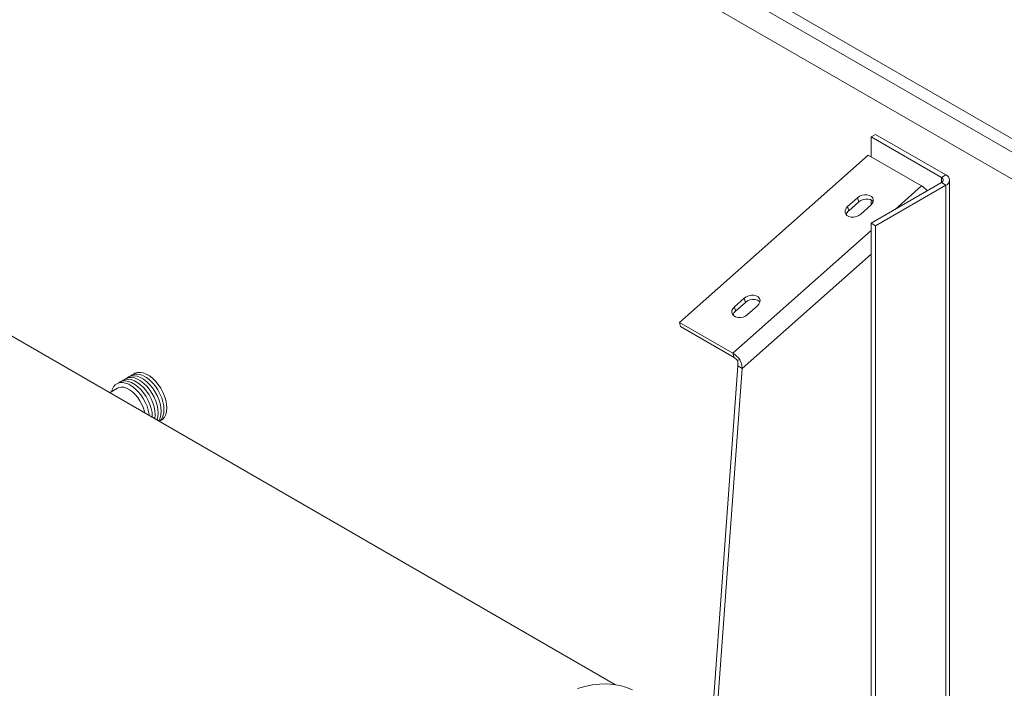
# Model space of a CAD drawing. Units: millimetres. Extents: x -88308 to -67319, y 50908 to 84568.
# Drawn here: x -69585 to -69110, y 82479 to 82802 of the extents above; entities that cross this region are included whole.
import ezdxf

# ---------------------------------------------------------------- set-up
doc = ezdxf.new("R2010")
doc.units = ezdxf.units.MM

msp = doc.modelspace()

# ---------------------------------------------------------------- linework, layer by layer
at = {"color": 7, "linetype": 'Continuous', "lineweight": 15}
for p, q in [((-68973.09, 82667.46), (-70617.82, 83616.94)), ((-68975.92, 82662.56), (-70620.65, 83612.04)), ((-68973.09, 82647.86), (-70623.48, 83600.61)), ((-69297.29, 82480.79), (-69903.5, 82830.74)), ((-69173.91, 82745), (-69171.79, 82746.23)), ((-69173.91, 82745), (-69139.97, 82725.41)), ((-69173.91, 82745), (-69173.91, 82735.37)), ((-69171.79, 82746.23), (-69137.85, 82726.63)), ((-69266.42, 82655.53), (-69175.4, 82736.23)), ((-69175.4, 82736.23), (-69149.62, 82721.35)), ((-69139.97, 82725.41), (-69137.85, 82726.63)), ((-69136.09, 82364.9), (-69136.09, 82724.18)), ((-69139.97, 82722.96), (-69173.91, 82703.36)), ((-69137.85, 82721.73), (-69171.79, 82702.14)), ((-69137.85, 82721.73), (-69139.97, 82722.96)), ((-69185.27, 82711.43), (-69180.49, 82715.67)), ((-69180.49, 82715.67), (-69179.94, 82713.62)), ((-69173.91, 82714.63), (-69173.91, 82712.2)), ((-69185.27, 82711.43), (-69184.72, 82709.39)), ((-69184.72, 82709.39), (-69179.94, 82713.62)), ((-69174.13, 82712), (-69178.91, 82707.76)), ((-69171.79, 82702.14), (-69173.91, 82703.36)), ((-69173.91, 82703.36), (-69173.91, 82409.56)), ((-69171.79, 82702.14), (-69171.79, 82408.34)), ((-69239.91, 82662.98), (-69235.13, 82667.22)), ((-69235.13, 82667.22), (-69234.58, 82665.17)), ((-69239.91, 82662.98), (-69239.36, 82660.93)), ((-69239.36, 82660.93), (-69234.58, 82665.17)), ((-69228.77, 82663.55), (-69233.55, 82659.31)), ((-69240.63, 82640.64), (-69266.42, 82655.53)), ((-69266.42, 82655.53), (-69265.87, 82653.48)), ((-69240.08, 82638.59), (-69265.87, 82653.48)), ((-69240.63, 82640.64), (-69240.08, 82638.59)), ((-69251.38, 82454.28), (-69238.29, 82634.54)), ((-69237.31, 82637.71), (-69238.42, 82637.13)), ((-69236.17, 82633.31), (-69238.29, 82634.54)), ((-69249.26, 82453.06), (-69236.17, 82633.31)), ((-69537.5, 82623.82), (-69541.27, 82621.64))]:
    msp.add_line(p, q, dxfattribs=at)
at = {"color": 8, "linetype": 'Continuous', "lineweight": 15}
for p, q in [((-69139.97, 82725.41), (-69139.97, 82722.96)), ((-69162.4, 82710.01), (-69149.62, 82721.35)), ((-69137.85, 82721.73), (-69137.85, 82368.08)), ((-69240.63, 82640.64), (-69173.91, 82699.8)), ((-69236.17, 82633.31), (-69173.91, 82688.52))]:
    msp.add_line(p, q, dxfattribs=at)
at = {"color": 7, "linetype": 'Continuous', "lineweight": 15, "flags": 128}
for points in [[(-69180.49, 82715.67), (-69179.5, 82716.37), (-69178.32, 82716.86), (-69177.07, 82717.1), (-69175.83, 82717.08), (-69174.72, 82716.8), (-69173.81, 82716.27), (-69173.19, 82715.55), (-69172.9, 82714.69), (-69172.97, 82713.76), (-69173.39, 82712.84), (-69174.13, 82712)], [(-69179.94, 82713.62), (-69178.95, 82714.32), (-69177.78, 82714.81), (-69176.52, 82715.05), (-69175.29, 82715.03), (-69174.17, 82714.75), (-69173.26, 82714.22), (-69172.94, 82713.91)], [(-69178.91, 82707.76), (-69179.9, 82707.07), (-69181.07, 82706.58), (-69182.33, 82706.33), (-69183.56, 82706.36), (-69184.68, 82706.64), (-69185.59, 82707.16), (-69186.21, 82707.88), (-69186.5, 82708.74), (-69186.43, 82709.67), (-69186.01, 82710.59), (-69185.27, 82711.43)], [(-69235.13, 82667.22), (-69234.14, 82667.92), (-69232.97, 82668.41), (-69231.71, 82668.65), (-69230.48, 82668.63), (-69229.36, 82668.35), (-69228.45, 82667.82), (-69227.83, 82667.1), (-69227.54, 82666.24), (-69227.61, 82665.31), (-69228.03, 82664.39), (-69228.77, 82663.55)], [(-69233.55, 82659.31), (-69234.54, 82658.62), (-69235.72, 82658.13), (-69236.97, 82657.88), (-69238.2, 82657.9), (-69239.32, 82658.19), (-69240.23, 82658.71), (-69240.85, 82659.43), (-69241.14, 82660.29), (-69241.07, 82661.22), (-69240.65, 82662.14), (-69239.91, 82662.98)], [(-69234.58, 82665.17), (-69233.59, 82665.87), (-69232.42, 82666.36), (-69231.16, 82666.6), (-69229.93, 82666.58), (-69228.81, 82666.3), (-69227.91, 82665.77), (-69227.58, 82665.46)], [(-69518.44, 82608.45), (-69518.35, 82608.68), (-69517.98, 82610.17), (-69517.85, 82611.84), (-69517.98, 82613.66), (-69518.35, 82615.57), (-69518.96, 82617.53), (-69519.79, 82619.48), (-69520.82, 82621.36), (-69522.02, 82623.13), (-69523.35, 82624.74), (-69524.79, 82626.13), (-69526.29, 82627.29), (-69527.81, 82628.16), (-69529.3, 82628.74), (-69530.74, 82629), (-69532.07, 82628.94), (-69533.27, 82628.55), (-69534.21, 82627.93)], [(-69517.7, 82608.03), (-69517.55, 82608.24), (-69516.94, 82609.5), (-69516.57, 82610.98), (-69516.44, 82612.66), (-69516.57, 82614.48), (-69516.94, 82616.39), (-69517.55, 82618.35), (-69518.38, 82620.3), (-69519.41, 82622.18), (-69520.6, 82623.95), (-69521.94, 82625.55), (-69523.38, 82626.95), (-69524.87, 82628.1), (-69526.39, 82628.98), (-69527.89, 82629.56), (-69529.33, 82629.82), (-69530.66, 82629.75), (-69531.86, 82629.37), (-69532.8, 82628.75)], [(-69517.3, 82607.8), (-69516.96, 82608.07), (-69516.13, 82609.06), (-69515.52, 82610.31), (-69515.15, 82611.8), (-69515.03, 82613.47), (-69515.15, 82615.29), (-69515.52, 82617.21), (-69516.13, 82619.16), (-69516.96, 82621.11), (-69517.99, 82623), (-69519.19, 82624.76), (-69520.53, 82626.37), (-69521.96, 82627.77), (-69523.46, 82628.92), (-69524.98, 82629.8), (-69526.48, 82630.37), (-69527.91, 82630.63), (-69529.25, 82630.57), (-69530.44, 82630.18), (-69531.39, 82629.56)], [(-69517.05, 82608), (-69516.58, 82608.19), (-69515.55, 82608.89), (-69514.72, 82609.88), (-69514.11, 82611.13), (-69513.74, 82612.61), (-69513.61, 82614.29), (-69513.74, 82616.11), (-69514.11, 82618.02), (-69514.72, 82619.98), (-69515.55, 82621.93), (-69516.58, 82623.81), (-69517.78, 82625.58), (-69519.11, 82627.19), (-69520.55, 82628.58), (-69522.05, 82629.74), (-69523.56, 82630.61), (-69525.06, 82631.19), (-69526.5, 82631.45), (-69527.83, 82631.38), (-69529.03, 82631), (-69529.97, 82630.38)], [(-69522.15, 82610.6), (-69522.22, 82611.21), (-69522.6, 82613.13), (-69523.21, 82615.08), (-69524.04, 82617.03), (-69525.06, 82618.91), (-69526.26, 82620.68), (-69527.6, 82622.29), (-69529.03, 82623.68), (-69530.53, 82624.84), (-69532.05, 82625.71), (-69533.55, 82626.29), (-69534.98, 82626.55), (-69536.32, 82626.49), (-69537.52, 82626.1), (-69538.54, 82625.41), (-69539.37, 82624.42), (-69539.98, 82623.16), (-69540.25, 82622.22)], [(-69524.41, 82611.9), (-69524.5, 82612.35), (-69524.99, 82614.14), (-69525.7, 82615.94), (-69526.62, 82617.68), (-69527.71, 82619.31), (-69528.94, 82620.78), (-69530.27, 82622.05), (-69531.65, 82623.06), (-69533.04, 82623.79), (-69534.4, 82624.22), (-69535.68, 82624.33), (-69536.85, 82624.11), (-69537.5, 82623.82)], [(-69520.69, 82609.75), (-69520.68, 82610.21), (-69520.81, 82612.03), (-69521.18, 82613.94), (-69521.79, 82615.9), (-69522.62, 82617.85), (-69523.65, 82619.73), (-69524.85, 82621.5), (-69526.18, 82623.1), (-69527.62, 82624.5), (-69529.12, 82625.65), (-69530.63, 82626.53), (-69532.13, 82627.11), (-69533.57, 82627.37), (-69534.9, 82627.3), (-69536.1, 82626.92), (-69537.04, 82626.3)], [(-69519.45, 82609.04), (-69519.39, 82609.35), (-69519.27, 82611.02), (-69519.39, 82612.84), (-69519.77, 82614.76), (-69520.38, 82616.72), (-69521.21, 82618.66), (-69522.24, 82620.55), (-69523.43, 82622.31), (-69524.77, 82623.92), (-69526.2, 82625.32), (-69527.7, 82626.47), (-69529.22, 82627.35), (-69530.72, 82627.92), (-69532.15, 82628.18), (-69533.49, 82628.12), (-69534.69, 82627.73), (-69535.63, 82627.11)], [(-69315.64, 82478.91), (-69311.97, 82479.95), (-69308.36, 82480.67), (-69304.85, 82481.07), (-69301.43, 82481.15), (-69298.13, 82480.9), (-69294.96, 82480.34), (-69291.94, 82479.46), (-69289.06, 82478.26)]]:
    msp.add_lwpolyline(points, dxfattribs=at)
at = {"color": 7, "linetype": 'Continuous', "lineweight": 15}
for centre, radius, start, end in [((-69140.44, 82724.18), 1.31, 290.7838, 69.2162), ((-69138.78, 82724.18), 2.62, 290.7834, 69.2166), ((-69156.05, 82710.76), 12.39, 41.7671, 58.7148), ((-69182.56, 82706.71), 3.44, 128.9887, 167.1474), ((-69237.2, 82658.26), 3.45, 128.999, 167.1348), ((-69247.25, 82629.8), 12.7, 38.5149, 58.6114), ((-69243.39, 82633.17), 6.35, 38.5231, 58.6025)]:
    msp.add_arc(centre, radius, start, end, dxfattribs=at)
for points, knots in [([(-69238.29, 82634.54), (-69238.25, 82634.96), (-69238.16, 82635.79), (-69238.34, 82636.68), (-69238.42, 82637.13)], [0, 0, 0, 0, 0.500005, 1, 1, 1, 1]), ([(-69236.17, 82633.31), (-69236.19, 82633.66), (-69236.21, 82634.34), (-69236.46, 82635.46), (-69236.81, 82636.59), (-69237.15, 82637.34), (-69237.31, 82637.71)], [0, 0, 0, 0, 0.250003, 0.500007, 0.749997, 1, 1, 1, 1])]:
    msp.add_open_spline(points, degree=3, knots=knots, dxfattribs=at)

doc.saveas('drawing.dxf')
